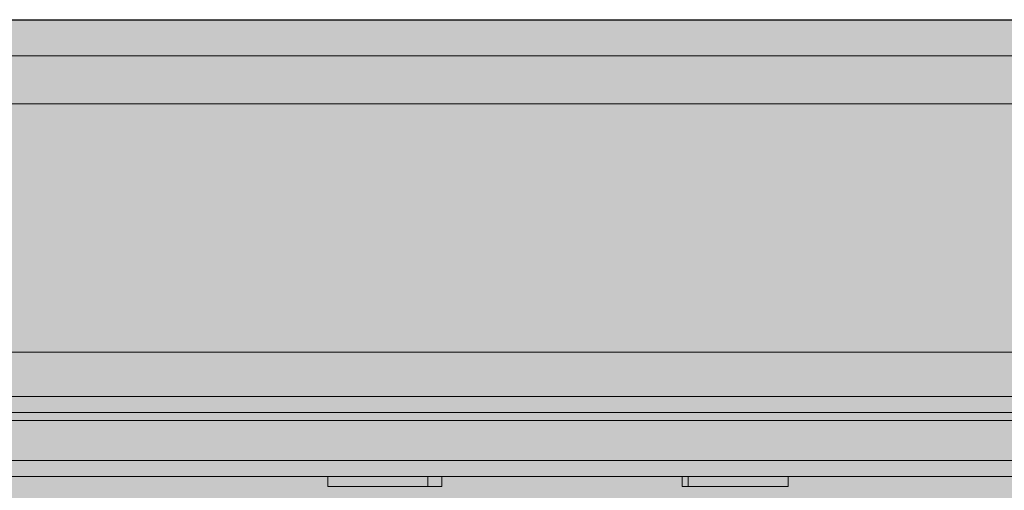
# Model space of a CAD drawing. Units: millimetres. Extents: x -45954 to 56587, y 9021 to 41652.
# Drawn here: x 26984 to 27476, y 26057 to 26292 of the extents above; entities that cross this region are included whole.
import ezdxf

# ---------------------------------------------------------------- set-up
doc = ezdxf.new("R2010")
doc.units = ezdxf.units.MM
doc.linetypes.add('DIVIDE2', pattern=[15.875, 6.35, -3.175, 0, -3.175, 0, -3.175])
doc.linetypes.add('HIDDEN2', pattern=[0.1875, 0.125, -0.0625])
doc.layers.add('1-Default', color=7, linetype='Continuous', lineweight=0)
for name, color, linetype, lineweight, true_color in [('106-Building-Architectural-Suspended-Ceiling', 7, 'Continuous', 18, 0x848484), ('710-C-Medical-Equipment-General', 5, 'Continuous', 13, 0x0000ff), ('712-C-Medical-Equipment-Outline', 5, 'DIVIDE2', 13, 0x0000ff)]:
    doc.layers.add(name, color=color, linetype=linetype, lineweight=lineweight, true_color=true_color)

# ---------------------------------------------------------------- blocks, each defined once
blk = doc.blocks.new('Dynamic Cross Sections1')
at = {"layer": '106-Building-Architectural-Suspended-Ceiling', "linetype": 'HIDDEN2', "lineweight": -3}
blk.add_line((0, 3000), (5200, 3000), dxfattribs=at)
blk = doc.blocks.new('B7120273-2(CSM3 Short-Long Rail Transverse)')
at = {"layer": '710-C-Medical-Equipment-General', "true_color": 0xc8d2ff}
h = blk.add_hatch(color=254, dxfattribs=at)
h.dxf.hatch_style = 1
edge = h.paths.add_edge_path()
edge.add_line((-323.5, -26), (-322.5, -26))
edge.add_line((-322.5, -26), (-322.5, -24))
edge.add_line((-322.5, -24), (-324.5, -24))
edge.add_line((-324.5, -24), (-324.5, -6))
edge.add_line((-324.5, -6), (-307, -6))
edge.add_line((-307, -6), (-307, -1.5))
edge.add_line((-307, -1.5), (-305.5, 0))
edge.add_line((-305.5, 0), (-290.5, 0))
edge.add_line((-290.5, 0), (-289, -1.5))
edge.add_line((-289, -1.5), (-289, -6))
edge.add_line((-289, -6), (289, -6))
edge.add_line((289, -6), (289, -1.5))
edge.add_line((289, -1.5), (290.5, 0))
edge.add_line((290.5, 0), (305.5, 0))
edge.add_line((305.5, 0), (307, -1.5))
edge.add_line((307, -1.5), (307, -6))
edge.add_line((307, -6), (324.5, -6))
edge.add_line((324.5, -6), (324.5, -24))
edge.add_line((324.5, -24), (323.96, -24))
edge.add_arc((323.96, -24.98), 0.975, 90, 188.6822)
edge.add_line((323, -25.12), (323, -26))
edge.add_line((323, -26), (323.5, -26))
edge.add_arc((323.5, -27), 1, 0, 90, ccw=False)
edge.add_line((324.5, -27), (324.5, -29))
edge.add_line((324.5, -29), (325, -29))
edge.add_arc((325, -31), 2, 0, 90, ccw=False)
edge.add_line((327, -31), (327, -82))
edge.add_arc((317, -82), 10, -90, 0, ccw=False)
edge.add_line((317, -92), (285.5, -92))
edge.add_arc((285.5, -96), 4, 90, 180)
edge.add_line((281.5, -96), (281.5, -109))
edge.add_arc((277.5, -109), 4, -90, 0, ccw=False)
edge.add_line((277.5, -113), (267.31, -113))
edge.add_line((267.31, -113), (267.31, -114))
edge.add_line((267.31, -114), (192.97, -114))
edge.add_line((192.97, -114), (193.26, -61))
edge.add_line((193.26, -61), (-230.74, -61))
edge.add_line((-230.74, -61), (-230.38, -114))
edge.add_line((-230.38, -114), (-249.99, -114))
edge.add_line((-249.99, -114), (-249.99, -113))
edge.add_line((-249.99, -113), (-277.5, -113))
edge.add_arc((-277.5, -109), 4, 180, 270, ccw=False)
edge.add_line((-281.5, -109), (-281.5, -96))
edge.add_arc((-285.5, -96), 4, 0, 90)
edge.add_line((-285.5, -92), (-317, -92))
edge.add_arc((-317, -82), 10, 180, 270, ccw=False)
edge.add_line((-327, -82), (-327, -31))
edge.add_arc((-325, -31), 2, 90, 180, ccw=False)
edge.add_line((-325, -29), (-324.5, -29))
edge.add_line((-324.5, -29), (-324.5, -27))
edge.add_arc((-323.5, -27), 1, 90, 180, ccw=False)
at = {"layer": '710-C-Medical-Equipment-General', "lineweight": 0, "extrusion": (0, 1, 0)}
for p, q in [((322.5, -6), (-322.5, -6)), ((322.5, -10), (-322.5, -10)), ((322.5, -22), (-322.5, -22)), ((272.5, -26), (-272.5, -26)), ((-58, -26), (-58, -28.5)), ((-33, -26), (-33, -28.5)), ((-29.5, -26), (-29.5, -28.5)), ((30.5, -26), (30.5, -28.5)), ((32, -26), (32, -28.5)), ((57, -26), (57, -28.5)), ((-33, -28.5), (-58, -28.5)), ((-29.5, -28.5), (-33, -28.5)), ((32, -28.5), (30.5, -28.5)), ((57, -28.5), (32, -28.5))]:
    blk.add_line(p, q, dxfattribs=at)
at = {"layer": '710-C-Medical-Equipment-General'}
blk.add_lwpolyline([(-289, -6), (289, -6)], dxfattribs=at)
at = {"layer": '712-C-Medical-Equipment-Outline'}
blk.add_lwpolyline([(-289, -6), (289, -6)], dxfattribs=at)
blk = doc.blocks.new('A712L020-2(Ceiling Suspension CSM3 Long)1')
at = {"layer": '710-C-Medical-Equipment-General', "true_color": 0xc8d2ff}
h = blk.add_hatch(color=254, dxfattribs=at)
h.dxf.hatch_style = 1
h.paths.add_polyline_path([(0, -100), (4300, -100), (4300, 0), (0, 0)])
at = {"layer": '710-C-Medical-Equipment-General'}
for p, q in [((4300, -9), (0, -9)), ((4300, -21), (0, -21)), ((4300, -83), (0, -83))]:
    blk.add_line(p, q, dxfattribs=at)
blk.add_lwpolyline([(0, -100), (4300, -100), (4300, 0), (0, 0), (0, -100)], dxfattribs=at)
blk.add_lwpolyline([(0, -100), (4300, -100), (4300, 0), (0, 0), (0, -100)], dxfattribs=at)
at = {"layer": '710-C-Medical-Equipment-General', "linetype": 'HIDDEN2'}
blk.add_lwpolyline([(0, -100), (4300, -100), (4300, 0), (0, 0), (0, -100)], dxfattribs=at)
at = {"layer": '712-C-Medical-Equipment-Outline'}
blk.add_lwpolyline([(0, -100), (4300, -100), (4300, 0), (0, 0)], close=True, dxfattribs=at)
at = {"layer": '1-Default'}
blk.add_blockref('B7120273-2(CSM3 Short-Long Rail Transverse)', (3012.36, -88), dxfattribs=at)

msp = doc.modelspace()

# ---------------------------------------------------------------- block references
at = {"layer": '1-Default', "xscale": 2, "yscale": 2, "zscale": 2}
msp.add_blockref('Dynamic Cross Sections1', (20117.17, 20291.81), dxfattribs=at)
at = {"layer": '1-Default', "color": 254, "true_color": 0xc8d2ff, "xscale": 2, "yscale": 2, "zscale": 2}
msp.add_blockref('A712L020-2(Ceiling Suspension CSM3 Long)1', (21229.63, 26291.81), dxfattribs=at)

doc.saveas('drawing.dxf')
